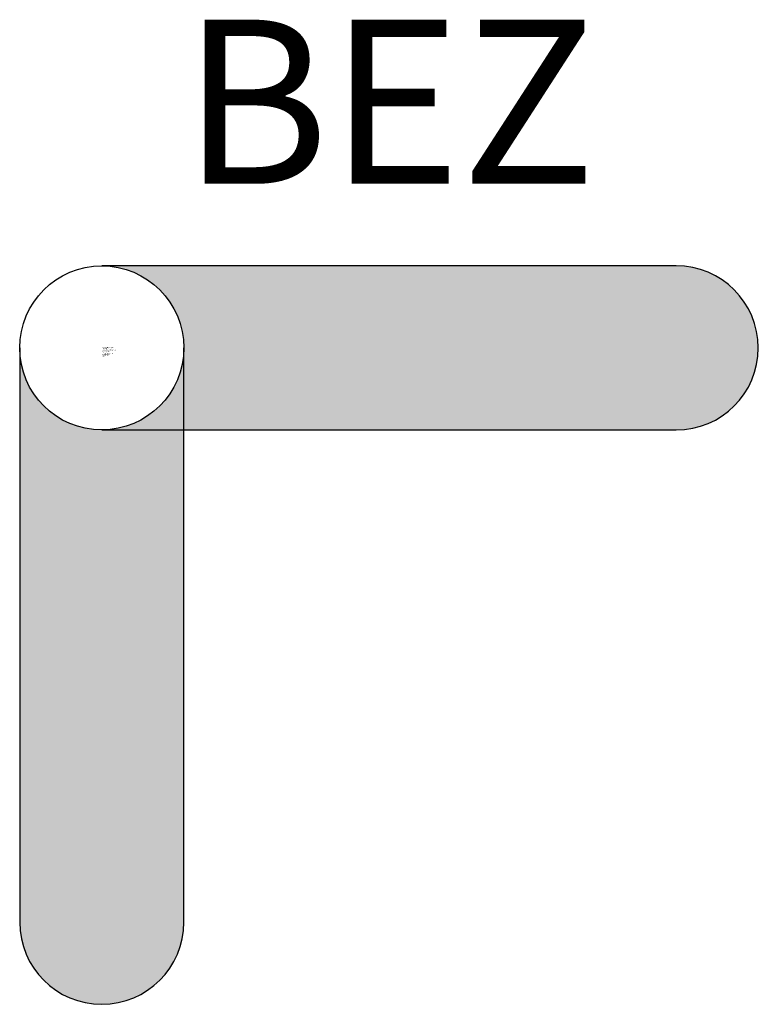
# Model space of a CAD drawing. Units: millimetres. Extents: x 73.51028 to 73.51478, y -2093.22968 to -2093.22368.
import ezdxf
from ezdxf.enums import TextEntityAlignment as Align

# ---------------------------------------------------------------- set-up
doc = ezdxf.new("R2010")
doc.units = ezdxf.units.MM
doc.styles.add('ISOCP', font='isocpeur.ttf')

msp = doc.modelspace()

# ---------------------------------------------------------------- hatches: boundary and pattern name
at = {"linetype": 'ByBlock', "lineweight": -2}
for points in [[(73.5107813, -2093.2251834, -0.414214), (73.5112813, -2093.2256834, -0.414214), (73.5107813, -2093.2261834), (73.5142813, -2093.2261834, 1), (73.5142813, -2093.2251834)], [(73.5112813, -2093.2256834, -0.414214), (73.5107813, -2093.2261834, -0.414214), (73.5102813, -2093.2256834), (73.5102813, -2093.2291834, 1), (73.5112813, -2093.2291834)]]:
    msp.add_hatch(color=0, dxfattribs=at).paths.add_polyline_path(points)

# ---------------------------------------------------------------- linework, layer by layer
at = {"color": 0, "linetype": 'ByBlock', "lineweight": -2}
for points in [[(73.5142813, -2093.2251834), (73.5107813, -2093.2251834)], [(73.5102813, -2093.2256834), (73.5102813, -2093.2291834)], [(73.5112813, -2093.2291834), (73.5112813, -2093.2256834)], [(73.5107813, -2093.2261834), (73.5142813, -2093.2261834)]]:
    msp.add_lwpolyline(points, dxfattribs=at)
msp.add_circle((73.5107813, -2093.2256834), 0.0005, dxfattribs=at)
for centre, start, end in [((73.5142813, -2093.2256834), 270, 90), ((73.5107813, -2093.2291834), 180, 0)]:
    msp.add_arc(centre, 0.0005, start, end, dxfattribs=at)

# ---------------------------------------------------------------- texts
at = {"color": 0, "lineweight": -2, "style": 'ISOCP'}
msp.add_attdef('BEZ', text='', height=0.001, dxfattribs=at).set_placement((73.5125313, -2093.2246834), align=Align.CENTER)
for tag, p, s, flags in [('TAG_STANDARD_OMV', (73.5107813, -2093.2256834), '1', 1), ('BHG_MAINGROUP', (73.5107813, -2093.2256909), 'N', 1), ('BAUHAUPTGRUPPE_OMV01', (73.5107813, -2093.2256984), 'N', 1), ('TAG_NUMMER_NORM', (73.5107813, -2093.2257209), '', 1), ('CODE', (73.5107813, -2093.2257359), '_NM0052', 3), ('PLANTMEMBER', (73.5107813, -2093.2257059), '', 1), ('PLANTCODE', (73.5107813, -2093.2257134), '', 1)]:
    msp.add_attdef(tag, p, s, height=0.000005, dxfattribs=dict(at, flags=flags))
at = {"color": 1, "lineweight": -2, "style": 'ISOCP', "flags": 3}
msp.add_attdef('DESCRIPTION', (73.5107813, -2093.2257284), 'Peitschenmast zweiarmig 90  ||  engl.xxx', height=0.000005, dxfattribs=at)

doc.saveas('drawing.dxf')
